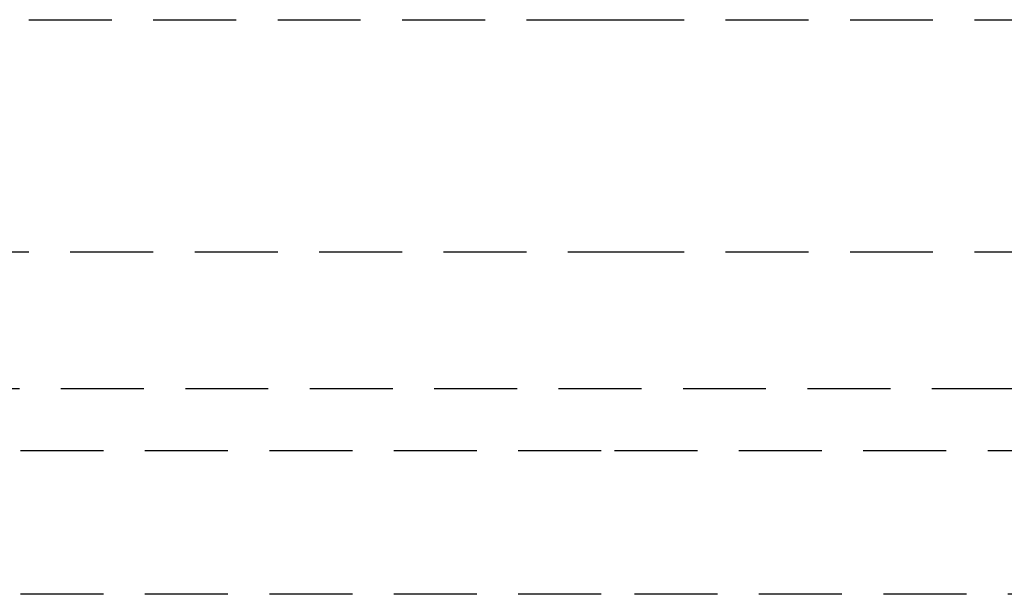
# Model space of a CAD drawing. Extents: x -146 to 496, y -396 to 467.
# Drawn here: x 332 to 362, y 203 to 220 of the extents above; entities that cross this region are included whole.
import ezdxf

# ---------------------------------------------------------------- set-up
doc = ezdxf.new("R2010")
doc.units = 0
doc.header["$LTSCALE"] = 10
doc.linetypes.add('VERDECKT', pattern=[0.375, 0.25, -0.125])
doc.layers.get('0').update_dxf_attribs({"linetype": 'CONTINUOUS'})
doc.layers.add('STEMPEL', color=3, linetype='CONTINUOUS')

# ---------------------------------------------------------------- blocks, each defined once
blk = doc.blocks.new('A$C20AA9496')
at = {"color": 1, "linetype": 'VERDECKT', "extrusion": (-2e-16, 1, -2e-16)}
for p, q in [((-58.5, 220), (0, 220)), ((0, 220), (58.5, 220)), ((-53.5, 213), (0, 213)), ((0, 213), (53.5, 213)), ((38.717, 208.869), (-38.717, 208.869)), ((0, 207), (-40.4, 207)), ((40.4, 207), (0, 207)), ((0, 202.672), (-37.256, 202.672)), ((37.256, 202.672), (0, 202.672))]:
    blk.add_line(p, q, dxfattribs=at)

msp = doc.modelspace()

# ---------------------------------------------------------------- block references
at = {"layer": 'STEMPEL'}
msp.add_blockref('A$C20AA9496', (350, 0), dxfattribs=at)

doc.saveas('drawing.dxf')
